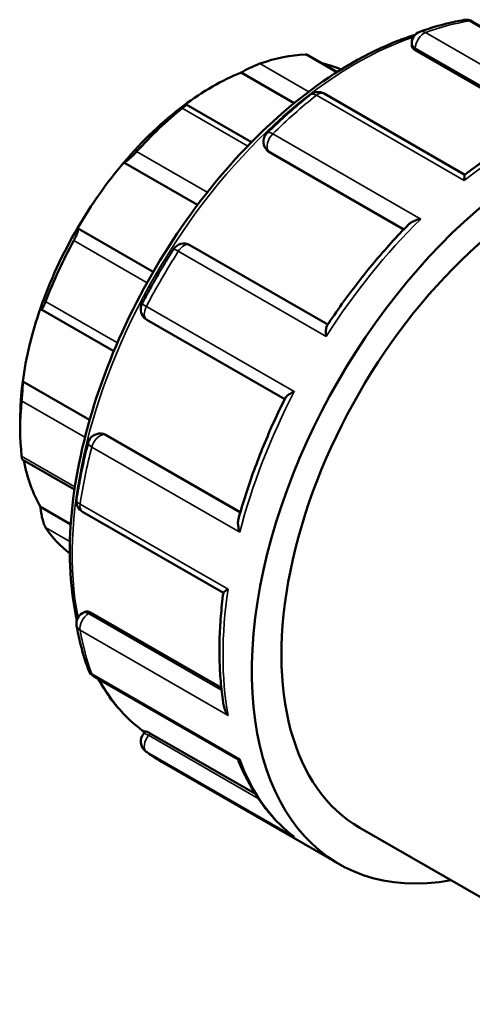
# Model space of a CAD drawing. Units: millimetres. Extents: x 0 to 901, y -367 to 699.
# Drawn here: x 728 to 764, y 621 to 699 of the extents above; entities that cross this region are included whole.
import ezdxf

# ---------------------------------------------------------------- set-up
doc = ezdxf.new("R2010")
doc.units = ezdxf.units.MM
doc.layers.add('Visible (ANSI)', color=7, linetype='Continuous', lineweight=50)
doc.layers.add('Visible Narrow (ANSI)', color=7, linetype='Continuous', lineweight=35)

msp = doc.modelspace()

# ---------------------------------------------------------------- linework, layer by layer
at = {"layer": 'Visible (ANSI)'}
for p, q in [((775.213, 692.177), (763.835, 698.729)), ((759.06, 696.809), (759.06, 697.01)), ((759.342, 696.456), (769.664, 690.511)), ((753.181, 694.741), (750.829, 696.096)), ((745.602, 694.693), (749.792, 692.28)), ((763.249, 686.632), (752.141, 693.029)), ((746.429, 689.207), (741.277, 692.175)), ((747.615, 688.586), (747.541, 688.692)), ((747.81, 688.411), (758.421, 682.3)), ((736.359, 687.597), (742.171, 684.25)), ((732.698, 682.414), (738.676, 678.971)), ((752.447, 674.81), (741.568, 681.075)), ((729.818, 676.025), (735.566, 672.715)), ((738.168, 675.182), (749.045, 668.918)), ((728.384, 670.313), (733.655, 667.277)), ((728.179, 667.327), (728.179, 666.546)), ((734.556, 666.194), (734.683, 666.183)), ((734.93, 666.102), (745.542, 659.991)), ((728.347, 664.157), (732.463, 661.787)), ((729.782, 660.406), (732.167, 659.033)), ((733.095, 660.036), (744.201, 653.64)), ((733.095, 652.036), (733.268, 652.136)), ((733.715, 652.07), (744.043, 646.123)), ((733.989, 647.031), (745.365, 640.479)), ((737.899, 642.502), (738.061, 642.703)), ((738.43, 642.536), (746.725, 637.759)), ((739.373, 640.261), (753.317, 632.231)), ((754.964, 635.091), (766.991, 628.165))]:
    msp.add_line(p, q, dxfattribs=at)
for centre, start, end in [((763.356, 697.897), 60.06401, 99.6131), ((760.02, 697.01), 109.74163, 180), ((751.662, 692.197), 60.06401, 128.4092), ((748.327, 689.243), 134.4899, 215.02709), ((741.089, 680.243), 60.06401, 147.46987), ((738.647, 676.014), 152.52956, 240.06401), ((734.468, 665.239), 84.76275, 165.49179), ((733.574, 660.868), 171.55621, 240.06401), ((733.574, 651.204), 119.93599, 190.15194), ((734.468, 647.863), 200.23569, 240.06401), ((738.647, 641.9), 141.19183, 232.34333)]:
    msp.add_arc(centre, 0.96, start, end, dxfattribs=at)
for centre, major_axis, start_param, end_param in [((744.019, 675.667), (11.178, 19.411), 0.349739, 0.588871), ((743.34, 676.058), (10.699, 18.58), 0.050954, 0.177783), ((743.34, 676.058), (-10.699, -18.58), 3.775244, 4.074871), ((769.785, 660.829), (16.468, 28.597), 5.832158, 9.875805), ((743.34, 676.058), (-10.699, -18.58), 4.074871, 4.403562), ((744.019, 675.667), (11.178, 19.411), 0.978058, 1.21719), ((769.785, 660.829), (14.821, 25.738), 0, 3.141593), ((743.34, 676.058), (-10.699, -18.58), 4.403562, 4.703189), ((789.019, 649.753), (16.468, 28.597), 0, 3.141593), ((743.34, 676.058), (-10.699, -18.58), 4.703189, 5.031881), ((744.019, 675.667), (11.178, 19.411), 1.606376, 1.845508), ((743.34, 676.058), (-10.699, -18.58), 5.031881, 5.331508), ((743.34, 676.058), (-10.699, -18.58), 5.331508, 5.495853), ((744.019, 675.667), (11.178, 19.411), 2.234695, 2.473827), ((743.34, 676.058), (-10.699, -18.58), 5.691466, 5.959826), ((744.019, 675.667), (-11.178, -19.411), 6.004606, 6.214215)]:
    msp.add_ellipse(centre, major_axis=major_axis, ratio=0.578093, start_param=start_param, end_param=end_param, dxfattribs=at)
for points, knots in [([(763.195, 698.844), (762.966, 698.805), (762.735, 698.761), (762.273, 698.665), (762.041, 698.612), (761.575, 698.497), (761.342, 698.435), (760.873, 698.301), (760.639, 698.23), (760.168, 698.078), (759.932, 697.998), (759.696, 697.913)], [5.9451058, 5.9451058, 5.9451058, 5.9451058, 5.9756179, 5.9756179, 6.0061299, 6.0061299, 6.0366419, 6.0366419, 6.067154, 6.067154, 6.097666, 6.097666, 6.097666, 6.097666]), ([(759.329, 697.676), (758.869, 697.531), (758.406, 697.368), (755.545, 696.253), (753.103, 694.84), (748.356, 691.205), (746.053, 688.981), (741.82, 683.956), (739.89, 681.156), (736.593, 675.261), (735.226, 672.166), (733.191, 665.988), (732.524, 662.905), (731.965, 657.053), (732.073, 654.285), (732.598, 651.696), (732.623, 651.578), (732.649, 651.461)], [6.060879, 6.060879, 6.060879, 6.060879, 6.123378, 6.123378, 6.446154, 6.446154, 6.769472, 6.769472, 7.092217, 7.092217, 7.414742, 7.414742, 7.737552, 7.737552, 8.06093, 8.06093, 8.076499, 8.076499, 8.076499, 8.076499]), ([(759.342, 696.456), (759.256, 696.505), (759.183, 696.564), (759.085, 696.687), (759.061, 696.751), (759.06, 696.809), (759.06, 696.809), (759.06, 696.809)], [0, 0, 0, 0, 0.03612276, 0.03612276, 0.07224551, 0.07224551, 0.07252617, 0.07252617, 0.07252617, 0.07252617]), ([(750.829, 696.096), (750.818, 696.102), (750.803, 696.108), (750.756, 696.117), (750.719, 696.119), (750.675, 696.117)], [0.48954939, 0.48954939, 0.48954939, 0.48954939, 0.50275979, 0.50275979, 0.52317534, 0.52317534, 0.52317534, 0.52317534]), ([(747.081, 695.398), (747.034, 695.382), (746.981, 695.361), (746.865, 695.315), (746.803, 695.289), (746.612, 695.206), (746.477, 695.143), (746.212, 695.015), (746.065, 694.941), (745.807, 694.806), (745.694, 694.745), (745.602, 694.693)], [0.1810222, 0.1810222, 0.1810222, 0.1810222, 0.2014378, 0.2014378, 0.2218533, 0.2218533, 0.2626844, 0.2626844, 0.3123644, 0.3123644, 0.3590186, 0.3590186, 0.3590186, 0.3590186]), ([(751.066, 692.949), (750.834, 692.765), (750.603, 692.577), (750.142, 692.195), (749.912, 692), (749.455, 691.604), (749.227, 691.402), (748.774, 690.992), (748.548, 690.784), (748.099, 690.361), (747.876, 690.146), (747.654, 689.928)], [0.1855193, 0.1855193, 0.1855193, 0.1855193, 0.2160313, 0.2160313, 0.2465434, 0.2465434, 0.2770554, 0.2770554, 0.3075675, 0.3075675, 0.3380795, 0.3380795, 0.3380795, 0.3380795]), ([(741.077, 692.087), (741.142, 692.123), (741.198, 692.152), (741.271, 692.181), (741.287, 692.179), (741.266, 692.143), (741.237, 692.111), (741.156, 692.038), (741.123, 692.009), (741.047, 691.944), (741.003, 691.908), (740.956, 691.871)], [0.345179, 0.345179, 0.345179, 0.345179, 0.3918331, 0.3918331, 0.4415131, 0.4415131, 0.4823442, 0.4823442, 0.5027598, 0.5027598, 0.5231753, 0.5231753, 0.5231753, 0.5231753]), ([(770.928, 691.033), (770.416, 690.838), (769.902, 690.622), (768.874, 690.15), (768.359, 689.894), (767.329, 689.343), (766.814, 689.047), (765.788, 688.419), (765.276, 688.086), (764.256, 687.384), (763.749, 687.015), (763.244, 686.629)], [6.1163974, 6.1163974, 6.1163974, 6.1163974, 6.1823885, 6.1823885, 6.2483796, 6.2483796, 6.3143707, 6.3143707, 6.3803618, 6.3803618, 6.4463528, 6.4463528, 6.4463528, 6.4463528]), ([(737.362, 688.451), (737.318, 688.403), (737.272, 688.352), (737.175, 688.252), (737.126, 688.202), (736.979, 688.059), (736.884, 687.972), (736.705, 687.819), (736.613, 687.748), (736.463, 687.646), (736.403, 687.614), (736.359, 687.597)], [0.1810222, 0.1810222, 0.1810222, 0.1810222, 0.2014378, 0.2014378, 0.2218533, 0.2218533, 0.2626844, 0.2626844, 0.3123644, 0.3123644, 0.3590186, 0.3590186, 0.3590186, 0.3590186]), ([(763.204, 686.177), (763.204, 686.179), (763.204, 686.18), (763.204, 686.277), (763.206, 686.362), (763.214, 686.498), (763.22, 686.551), (763.232, 686.609), (763.238, 686.624), (763.244, 686.629)], [-0.000624, -0.000624, -0.000624, -0.000624, 0, 0, 0.0425675, 0.0425675, 0.083165, 0.083165, 0.1095859, 0.1095859, 0.1095859, 0.1095859]), ([(758.812, 682.701), (758.87, 682.759), (758.941, 682.813), (759.12, 682.924), (759.236, 682.979), (759.486, 683.07), (759.623, 683.107), (759.765, 683.134), (759.767, 683.134), (759.769, 683.135)], [0.0679443, 0.0679443, 0.0679443, 0.0679443, 0.0992123, 0.0992123, 0.1400496, 0.1400496, 0.1829351, 0.1829351, 0.1835532, 0.1835532, 0.1835532, 0.1835532]), ([(732.698, 682.414), (732.72, 682.399), (732.734, 682.366), (732.735, 682.257), (732.72, 682.178), (732.668, 682.004), (732.631, 681.903), (732.558, 681.735), (732.53, 681.675), (732.471, 681.555), (732.439, 681.494), (732.406, 681.434)], [0.345179, 0.345179, 0.345179, 0.345179, 0.3918331, 0.3918331, 0.4415131, 0.4415131, 0.4823442, 0.4823442, 0.5027598, 0.5027598, 0.5231753, 0.5231753, 0.5231753, 0.5231753]), ([(758.812, 682.701), (758.346, 682.228), (757.885, 681.742), (756.978, 680.743), (756.532, 680.231), (755.654, 679.183), (755.223, 678.647), (754.377, 677.554), (753.963, 676.997), (753.154, 675.862), (752.759, 675.286), (752.374, 674.701)], [0.3615146, 0.3615146, 0.3615146, 0.3615146, 0.4261959, 0.4261959, 0.4908773, 0.4908773, 0.5555586, 0.5555586, 0.62024, 0.62024, 0.6849213, 0.6849213, 0.6849213, 0.6849213]), ([(740.279, 680.759), (740.101, 680.48), (739.926, 680.199), (739.58, 679.635), (739.409, 679.35), (739.072, 678.779), (738.906, 678.492), (738.58, 677.915), (738.419, 677.625), (738.103, 677.043), (737.948, 676.75), (737.795, 676.457)], [0.7091181, 0.7091181, 0.7091181, 0.7091181, 0.7396301, 0.7396301, 0.7701421, 0.7701421, 0.8006542, 0.8006542, 0.8311662, 0.8311662, 0.8616783, 0.8616783, 0.8616783, 0.8616783]), ([(730.185, 676.621), (730.162, 676.559), (730.138, 676.499), (730.09, 676.387), (730.067, 676.336), (730, 676.2), (729.959, 676.133), (729.889, 676.041), (729.855, 676.017), (729.807, 676.024), (729.791, 676.052), (729.782, 676.094)], [0.1810222, 0.1810222, 0.1810222, 0.1810222, 0.2014378, 0.2014378, 0.2218533, 0.2218533, 0.2626844, 0.2626844, 0.3123644, 0.3123644, 0.3590186, 0.3590186, 0.3590186, 0.3590186]), ([(752.314, 673.865), (752.314, 673.867), (752.314, 673.869), (752.297, 673.996), (752.289, 674.117), (752.287, 674.332), (752.294, 674.429), (752.323, 674.589), (752.344, 674.655), (752.374, 674.701)], [-0.000624, -0.000624, -0.000624, -0.000624, 0, 0, 0.0425675, 0.0425675, 0.083165, 0.083165, 0.1208829, 0.1208829, 0.1208829, 0.1208829]), ([(728.384, 670.313), (728.384, 670.236), (728.383, 670.136), (728.374, 669.893), (728.367, 669.749), (728.349, 669.477), (728.339, 669.334), (728.322, 669.123), (728.316, 669.052), (728.304, 668.918), (728.298, 668.854), (728.292, 668.795)], [0.345179, 0.345179, 0.345179, 0.345179, 0.3918331, 0.3918331, 0.4415131, 0.4415131, 0.4823442, 0.4823442, 0.5027598, 0.5027598, 0.5231753, 0.5231753, 0.5231753, 0.5231753]), ([(749.105, 669.037), (749.128, 669.085), (749.172, 669.134), (749.293, 669.239), (749.375, 669.295), (749.565, 669.404), (749.675, 669.457), (749.796, 669.508), (749.797, 669.509), (749.799, 669.509)], [0.0631843, 0.0631843, 0.0631843, 0.0631843, 0.0992123, 0.0992123, 0.1400496, 0.1400496, 0.1829351, 0.1829351, 0.1835532, 0.1835532, 0.1835532, 0.1835532]), ([(749.105, 669.037), (748.79, 668.411), (748.488, 667.78), (747.91, 666.512), (747.634, 665.875), (747.11, 664.595), (746.861, 663.954), (746.392, 662.669), (746.171, 662.025), (745.76, 660.74), (745.568, 660.097), (745.392, 659.456)], [0.8858782, 0.8858782, 0.8858782, 0.8858782, 0.9505558, 0.9505558, 1.0152334, 1.0152334, 1.0799109, 1.0799109, 1.1445885, 1.1445885, 1.2092661, 1.2092661, 1.2092661, 1.2092661]), ([(733.539, 665.479), (733.461, 665.177), (733.386, 664.876), (733.243, 664.275), (733.176, 663.976), (733.047, 663.377), (732.986, 663.079), (732.871, 662.484), (732.817, 662.188), (732.715, 661.596), (732.668, 661.302), (732.625, 661.009)], [1.2327168, 1.2327168, 1.2327168, 1.2327168, 1.2632289, 1.2632289, 1.2937409, 1.2937409, 1.324253, 1.324253, 1.354765, 1.354765, 1.385277, 1.385277, 1.385277, 1.385277]), ([(728.292, 664.426), (728.298, 664.374), (728.304, 664.329), (728.316, 664.253), (728.322, 664.223), (728.335, 664.174), (728.341, 664.161), (728.347, 664.157)], [0.18102221, 0.18102221, 0.18102221, 0.18102221, 0.20143776, 0.20143776, 0.22185331, 0.22185331, 0.24700876, 0.24700876, 0.24700876, 0.24700876]), ([(729.782, 660.406), (729.791, 660.279), (729.807, 660.131), (729.855, 659.812), (729.889, 659.639), (729.959, 659.346), (730, 659.205), (730.067, 659.019), (730.09, 658.961), (730.138, 658.86), (730.162, 658.816), (730.185, 658.781)], [0.345179, 0.345179, 0.345179, 0.345179, 0.3918331, 0.3918331, 0.4415131, 0.4415131, 0.4823442, 0.4823442, 0.5027598, 0.5027598, 0.5231753, 0.5231753, 0.5231753, 0.5231753]), ([(745.495, 658.411), (745.494, 658.413), (745.494, 658.415), (745.447, 658.549), (745.411, 658.684), (745.364, 658.942), (745.353, 659.067), (745.358, 659.281), (745.369, 659.374), (745.392, 659.456)], [-0.000624, -0.000624, -0.000624, -0.000624, 0, 0, 0.0425675, 0.0425675, 0.083165, 0.083165, 0.1161944, 0.1161944, 0.1161944, 0.1161944]), ([(744.202, 653.646), (744.119, 653.016), (744.053, 652.391), (743.953, 651.155), (743.92, 650.545), (743.888, 649.34), (743.889, 648.746), (743.925, 647.576), (743.96, 647.001), (744.064, 645.872), (744.133, 645.318), (744.219, 644.777)], [1.4076557, 1.4076557, 1.4076557, 1.4076557, 1.4736289, 1.4736289, 1.5396021, 1.5396021, 1.6055753, 1.6055753, 1.6715485, 1.6715485, 1.7375217, 1.7375217, 1.7375217, 1.7375217]), ([(744.202, 653.646), (744.203, 653.654), (744.212, 653.666), (744.254, 653.705), (744.297, 653.737), (744.412, 653.813), (744.486, 653.858), (744.572, 653.908), (744.573, 653.909), (744.574, 653.909)], [0.074237, 0.074237, 0.074237, 0.074237, 0.0992123, 0.0992123, 0.1400496, 0.1400496, 0.1829351, 0.1829351, 0.1835532, 0.1835532, 0.1835532, 0.1835532]), ([(733.268, 652.136), (733.269, 652.136), (733.269, 652.136), (733.319, 652.165), (733.386, 652.176), (733.542, 652.153), (733.63, 652.119), (733.715, 652.07)], [-0.07233936, -0.07233936, -0.07233936, -0.07233936, -0.07224551, -0.07224551, -0.03612276, -0.03612276, 0, 0, 0, 0]), ([(732.629, 651.035), (732.674, 650.787), (732.722, 650.543), (732.825, 650.058), (732.88, 649.819), (732.998, 649.345), (733.061, 649.111), (733.193, 648.649), (733.263, 648.421), (733.41, 647.971), (733.487, 647.749), (733.567, 647.53)], [1.7563156, 1.7563156, 1.7563156, 1.7563156, 1.7868277, 1.7868277, 1.8173397, 1.8173397, 1.8478517, 1.8478517, 1.8783638, 1.8783638, 1.9088758, 1.9088758, 1.9088758, 1.9088758]), ([(734.342, 646.828), (734.61, 646.337), (734.902, 645.871), (736.007, 644.322), (736.943, 643.38), (738.002, 642.63)], [8.3023982, 8.3023982, 8.3023982, 8.3023982, 8.383294, 8.383294, 8.5870983, 8.5870983, 8.5870983, 8.5870983]), ([(744.574, 643.956), (744.573, 643.958), (744.572, 643.96), (744.488, 644.076), (744.415, 644.2), (744.301, 644.452), (744.257, 644.581), (744.226, 644.733), (744.222, 644.755), (744.219, 644.777)], [-0.00062403, -0.00062403, -0.00062403, -0.00062403, 0, 0, 0.04256749, 0.04256749, 0.083165, 0.083165, 0.08983232, 0.08983232, 0.08983232, 0.08983232]), ([(738.061, 642.703), (738.063, 642.706), (738.069, 642.707), (738.099, 642.703), (738.142, 642.687), (738.265, 642.628), (738.345, 642.585), (738.43, 642.536)], [-0.08693612, -0.08693612, -0.08693612, -0.08693612, -0.07224551, -0.07224551, -0.03612276, -0.03612276, 0, 0, 0, 0]), ([(738.061, 641.14), (738.144, 641.076), (738.229, 641.012), (738.399, 640.888), (738.485, 640.827), (738.659, 640.707), (738.746, 640.649), (738.923, 640.534), (739.012, 640.478), (739.192, 640.368), (739.282, 640.314), (739.373, 640.261)], [2.27991438, 2.27991438, 2.27991438, 2.27991438, 2.29555715, 2.29555715, 2.31119991, 2.31119991, 2.32684267, 2.32684267, 2.34248544, 2.34248544, 2.3581282, 2.3581282, 2.3581282, 2.3581282]), ([(745.36, 640.483), (745.554, 639.987), (745.767, 639.507), (746.232, 638.583), (746.484, 638.139), (747.025, 637.289), (747.314, 636.884), (747.928, 636.117), (748.254, 635.754), (748.938, 635.074), (749.298, 634.757), (749.674, 634.464)], [1.9242777, 1.9242777, 1.9242777, 1.9242777, 1.9944914, 1.9944914, 2.0650036, 2.0650036, 2.1355158, 2.1355158, 2.206028, 2.206028, 2.2765401, 2.2765401, 2.2765401, 2.2765401]), ([(745.365, 640.479), (745.37, 640.476), (745.377, 640.475), (745.409, 640.477), (745.446, 640.49), (745.494, 640.514), (745.494, 640.514), (745.495, 640.515)], [0.12459289, 0.12459289, 0.12459289, 0.12459289, 0.14004962, 0.14004962, 0.18293512, 0.18293512, 0.18355319, 0.18355319, 0.18355319, 0.18355319]), ([(749.799, 634.374), (749.797, 634.375), (749.796, 634.376), (749.753, 634.404), (749.713, 634.433), (749.674, 634.464)], [-0.00062403, -0.00062403, -0.00062403, -0.00062403, 0, 0, 0.01500238, 0.01500238, 0.01500238, 0.01500238])]:
    msp.add_open_spline(points, degree=3, knots=knots, dxfattribs=at)
for points in [[(747.81, 688.411), (747.733, 688.455), (747.665, 688.516), (747.615, 688.586)], [(734.683, 666.183), (734.769, 666.175), (734.854, 666.146), (734.93, 666.102)]]:
    msp.add_open_spline(points, degree=3, dxfattribs=at)
at = {"layer": 'Visible Narrow (ANSI)'}
for p, q in [((763.581, 698.767), (775.248, 692.049)), ((771.813, 691.135), (760.146, 697.853)), ((759.342, 696.456), (759.342, 696.619)), ((759.342, 696.619), (769.825, 690.582)), ((750.675, 696.117), (753.126, 694.706)), ((750.935, 693.179), (747.081, 695.398)), ((751.537, 692.896), (763.204, 686.177)), ((740.956, 691.871), (746.124, 688.894)), ((759.769, 683.135), (748.102, 689.854)), ((747.81, 688.411), (747.739, 688.512)), ((747.739, 688.512), (758.459, 682.339)), ((742.935, 685.242), (737.362, 688.451)), ((732.406, 681.434), (738.185, 678.107)), ((740.647, 680.584), (752.314, 673.865)), ((735.842, 673.363), (730.185, 676.621)), ((749.799, 669.509), (738.132, 676.228)), ((728.292, 668.795), (733.289, 665.918)), ((745.528, 659.94), (734.808, 666.114)), ((734.808, 666.114), (734.93, 666.102)), ((732.496, 662.006), (728.292, 664.426)), ((733.828, 665.13), (745.495, 658.411)), ((744.574, 653.909), (732.907, 660.628)), ((730.185, 658.781), (732.103, 657.676)), ((733.574, 651.989), (733.715, 652.07)), ((744.061, 645.95), (733.574, 651.989)), ((732.907, 650.675), (744.574, 643.956)), ((745.495, 640.515), (733.828, 647.233)), ((738.308, 642.385), (738.43, 642.536)), ((746.957, 637.403), (738.308, 642.385)), ((738.132, 641.093), (749.799, 634.374))]:
    msp.add_line(p, q, dxfattribs=at)
for centre, major_axis, ratio, start_param, end_param in [((755.841, 668.859), (16.468, 28.597), 0.578093, 0.445385, 0.597945), ((763.356, 697.897), (-0.16, 0.947), 0.736369, 5.736849, 6.283185), ((763.356, 697.897), (0.479, 0.832), 0.578093, 0, 0.445385), ((760.02, 697.01), (-0.479, -0.832), 0.578093, 3.739538, 5.495853), ((760.02, 697.01), (-0.324, 0.904), 0.674395, 5.611752, 6.283185), ((754.682, 669.526), (15.809, 27.453), 0.578093, 0.580798, 2.556929), ((760.02, 697.01), (-0.96, 0), 0.575862, 0, 0.785398), ((755.841, 668.859), (16.468, 28.597), 0.578093, 0.968984, 1.121544), ((751.662, 692.197), (-0.596, 0.752), 0.461952, 5.422357, 6.283185), ((751.662, 692.197), (0.479, 0.832), 0.578093, 0, 0.968984), ((767.509, 662.14), (16.468, 28.597), 0.578093, 0.597945, 0.968984), ((748.327, 689.243), (-0.479, -0.832), 0.578093, 4.263137, 6.019452), ((748.327, 689.243), (-0.673, 0.685), 0.35437, 5.378855, 6.283185), ((748.327, 689.243), (-0.786, -0.551), 0.787757, 0, 0.35258), ((767.509, 662.14), (16.468, 28.597), 0.578093, 1.121544, 1.492583), ((741.089, 680.243), (-0.809, 0.516), 0.063755, 5.330224, 6.283185), ((741.089, 680.243), (0.479, 0.832), 0.578093, 0, 1.492583), ((755.841, 668.859), (16.468, 28.597), 0.578093, 1.492583, 1.645143), ((738.647, 676.014), (-0.852, 0.443), 0.060609, 0, 0.953101), ((738.647, 676.014), (-0.479, -0.832), 0.578093, 4.786735, 6.283185), ((767.509, 662.14), (16.468, 28.597), 0.578093, 1.645143, 2.016181), ((734.468, 665.239), (0.479, 0.832), 0.578093, 0.259866, 2.016181), ((734.468, 665.239), (0.088, 0.956), 0.788574, 5.935257, 6.283185), ((734.468, 665.239), (-0.929, 0.24), 0.351525, 0, 0.905232), ((755.841, 668.859), (16.468, 28.597), 0.578093, 2.016181, 2.168742), ((733.574, 660.868), (-0.95, 0.141), 0.459347, 0, 0.862136), ((733.574, 660.868), (-0.479, -0.832), 0.578093, 5.310334, 6.283185), ((767.509, 662.14), (16.468, 28.597), 0.578093, 2.168742, 2.53978), ((733.574, 651.204), (-0.479, -0.832), 0.578093, 3.925057, 5.681373), ((733.574, 651.204), (-0.479, 0.832), 0.578093, 5.499721, 6.283185), ((733.574, 651.204), (-0.945, -0.169), 0.672614, 0, 0.674189), ((755.841, 668.859), (16.468, 28.597), 0.578093, 2.53978, 2.69234), ((734.468, 647.863), (-0.901, -0.332), 0.735004, 0, 0.549922), ((734.468, 647.863), (-0.479, -0.832), 0.578093, 5.833933, 6.283185), ((754.682, 669.526), (-15.809, -27.453), 0.578093, 5.938883, 6.226812), ((738.647, 641.9), (-0.748, 0.602), 0.212712, 5.345472, 6.283185), ((738.647, 641.9), (-0.479, -0.832), 0.578093, 4.448656, 6.204971), ((738.647, 641.9), (-0.586, -0.76), 0.813476, 0, 0.109841), ((755.841, 668.859), (-16.468, -28.597), 0.578093, 6.204971, 6.283185), ((767.509, 662.14), (-16.468, -28.597), 0.578093, 5.833933, 6.204971)]:
    msp.add_ellipse(centre, major_axis=major_axis, ratio=ratio, start_param=start_param, end_param=end_param, dxfattribs=at)

doc.saveas('drawing.dxf')
